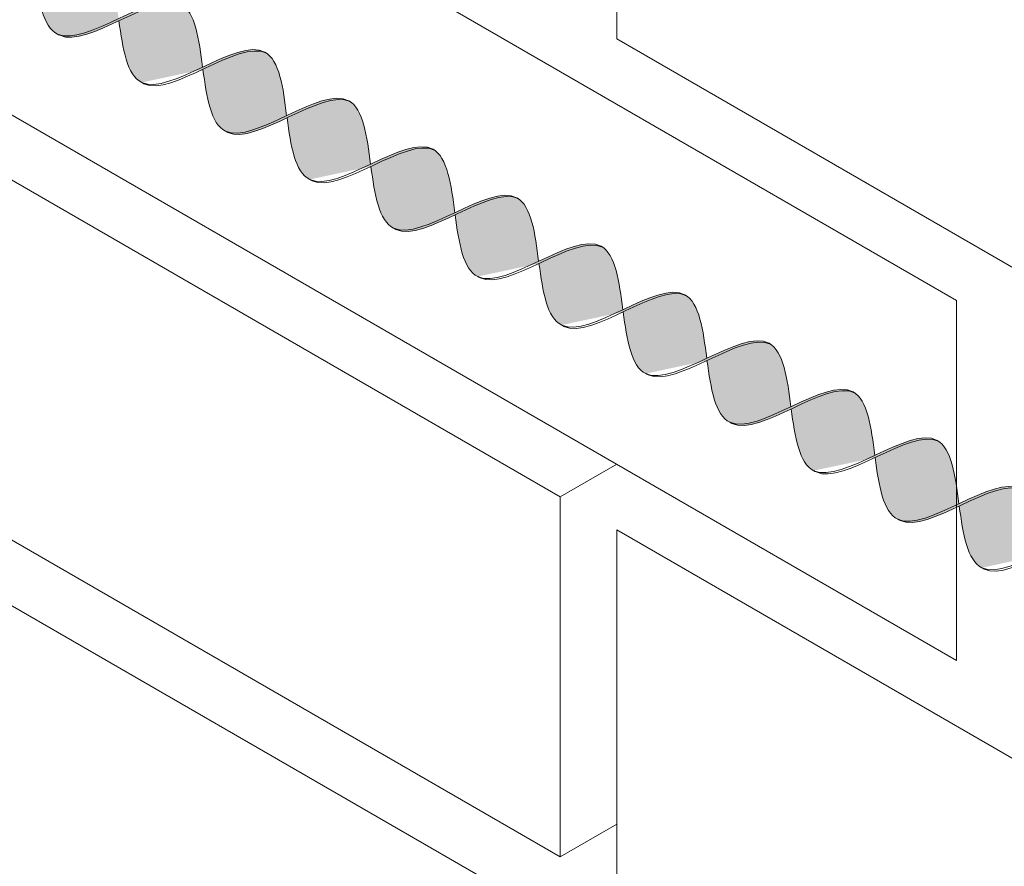
# Model space of a CAD drawing. Units: millimetres. Extents: x 0 to 7771, y 0 to 3188.
# Drawn here: x 4320 to 4325, y 1926 to 1931 of the extents above; entities that cross this region are included whole.
import ezdxf
from ezdxf import colors
from ezdxf.entities.mleader import LeaderData, LeaderLine
from ezdxf.math import Vec2, Vec3

# ---------------------------------------------------------------- set-up
doc = ezdxf.new("R2010")
doc.units = ezdxf.units.MM
for name, color, linetype, lineweight, true_color in [('01 PROIEZIONI', 7, 'Continuous', 5, 0x6e6e6e), ('01 PROIEZIONI SOTTILI', 7, 'Continuous', 0, 0xa1a1a1), ('02 MAPEI STEEL BAR', 150, 'Continuous', 5, 0x007fff), ('14 RETINI', 7, 'Continuous', 0, 0x9c9c9c), ('15', 9, 'Continuous', 5, 0x808080), ('x-rif-muratura-ita$0$04 MAPEWRAP 11 12', 150, 'Continuous', 5, 0x007fff)]:
    doc.layers.add(name, color=color, linetype=linetype, lineweight=lineweight, true_color=true_color)
doc.styles.add('x-rif-muratura-ita$0$Standard', font='arial.ttf')

# ---------------------------------------------------------------- blocks, each defined once
blk = doc.blocks.new('MURO ASSONOMETRIA')
at = {"layer": '01 PROIEZIONI'}
for p, q in [((3817.549, 2849.715), (3818.415, 2850.215)), ((3817.549, 2844.215), (3818.415, 2844.715))]:
    blk.add_line(p, q, dxfattribs=at)
for points in [[(3801.96, 2865.215), (3801.96, 2859.715), (3823.611, 2847.215), (3823.611, 2852.715)], [(3818.415, 2862.215), (3818.415, 2856.715), (3828.807, 2850.715), (3828.807, 2856.215)], [(3807.156, 2855.715), (3807.156, 2850.215), (3817.549, 2844.215), (3817.549, 2849.715)], [(3801.96, 2852.215), (3801.96, 2846.715), (3823.611, 2834.215), (3823.611, 2839.715)], [(3818.415, 2849.215), (3818.415, 2843.715), (3828.807, 2837.715), (3828.807, 2843.215)]]:
    blk.add_lwpolyline(points, close=True, dxfattribs=at)
blk = doc.blocks.new('MAPEI STEEL BAR')
at = {"layer": '14 RETINI', "true_color": 0xf5f5f5}
h = blk.add_hatch(color=7, dxfattribs=at)
h.dxf.hatch_style = 1
edge = h.paths.add_edge_path()
edge.add_spline(control_points=[(4197.975, 1716.339), (4198.171, 1716.088), (4198.552, 1715.612), (4198.902, 1716.116), (4199.073, 1716.361)], knot_values=[5.142569, 5.142569, 5.142569, 5.142569, 5.90579, 6.626223, 6.626223, 6.626223, 6.626223], degree=3, periodic=0)
edge.add_spline(control_points=[(4199.073, 1716.361), (4198.886, 1716.607), (4198.695, 1716.854), (4198.513, 1716.866)], knot_values=[7.387627, 7.387627, 7.387627, 7.387627, 8.117677, 8.117677, 8.117677, 8.117677], degree=3, periodic=0)
edge.add_spline(control_points=[(4198.513, 1716.866), (4198.154, 1716.84), (4197.818, 1715.859), (4197.453, 1715.858), (4197.442, 1715.858)], knot_values=[5.864104, 5.864104, 5.864104, 5.864104, 7.306185, 7.34787, 7.34787, 7.34787, 7.34787], degree=3, periodic=0)
h = blk.add_hatch(color=7, dxfattribs=at)
h.dxf.hatch_style = 1
edge = h.paths.add_edge_path()
edge.add_spline(control_points=[(4199.088, 1716.341), (4199.264, 1716.593), (4199.44, 1716.852), (4199.624, 1716.866)], knot_values=[6.606455, 6.606455, 6.606455, 6.606455, 7.34787, 7.34787, 7.34787, 7.34787], degree=3, periodic=0)
edge.add_spline(control_points=[(4199.624, 1716.866), (4199.618, 1716.866), (4199.427, 1716.871), (4199.247, 1716.612), (4199.073, 1716.361)], knot_values=[6.626223, 6.626223, 6.626223, 6.626223, 6.652421, 7.387627, 7.387627, 7.387627, 7.387627], degree=3, periodic=0)
edge.add_spline(control_points=[(4199.073, 1716.361), (4198.902, 1716.116), (4198.732, 1715.871), (4198.554, 1715.857), (4198.554, 1715.857)], knot_values=[5.904341, 5.904341, 5.904341, 5.904341, 6.624774, 6.626223, 6.626223, 6.626223, 6.626223], degree=3, periodic=0)
edge.add_spline(control_points=[(4198.554, 1715.857), (4198.564, 1715.857), (4198.747, 1715.857), (4198.922, 1716.103), (4199.088, 1716.341)], knot_values=[5.864104, 5.864104, 5.864104, 5.864104, 5.90579, 6.606455, 6.606455, 6.606455, 6.606455], degree=3, periodic=0)
h = blk.add_hatch(color=7, dxfattribs=at)
h.dxf.hatch_style = 1
edge = h.paths.add_edge_path()
edge.add_spline(control_points=[(4199.088, 1716.341), (4199.285, 1716.09), (4199.664, 1715.615), (4200.014, 1716.117), (4200.184, 1716.361)], knot_values=[5.142569, 5.142569, 5.142569, 5.142569, 5.90579, 6.623653, 6.623653, 6.623653, 6.623653], degree=3, periodic=0)
edge.add_spline(control_points=[(4200.184, 1716.361), (4199.997, 1716.606), (4199.807, 1716.853), (4199.624, 1716.866)], knot_values=[7.387627, 7.387627, 7.387627, 7.387627, 8.117534, 8.117534, 8.117534, 8.117534], degree=3, periodic=0)
edge.add_spline(control_points=[(4199.624, 1716.866), (4199.44, 1716.852), (4199.264, 1716.593), (4199.088, 1716.341)], knot_values=[6.606455, 6.606455, 6.606455, 6.606455, 7.34787, 7.34787, 7.34787, 7.34787], degree=3, periodic=0)
h = blk.add_hatch(color=7, dxfattribs=at)
h.dxf.hatch_style = 1
edge = h.paths.add_edge_path()
edge.add_spline(control_points=[(4199.667, 1715.859), (4199.677, 1715.859), (4200.043, 1715.86), (4200.378, 1716.841), (4200.737, 1716.867)], knot_values=[5.864104, 5.864104, 5.864104, 5.864104, 5.90579, 7.34787, 7.34787, 7.34787, 7.34787], degree=3, periodic=0)
edge.add_spline(control_points=[(4200.737, 1716.867), (4200.731, 1716.868), (4200.54, 1716.872), (4200.359, 1716.612), (4200.184, 1716.361)], knot_values=[6.623653, 6.623653, 6.623653, 6.623653, 6.649851, 7.387627, 7.387627, 7.387627, 7.387627], degree=3, periodic=0)
edge.add_spline(control_points=[(4200.184, 1716.361), (4200.014, 1716.117), (4199.844, 1715.873), (4199.667, 1715.859), (4199.667, 1715.859)], knot_values=[5.904341, 5.904341, 5.904341, 5.904341, 6.622204, 6.623653, 6.623653, 6.623653, 6.623653], degree=3, periodic=0)
h = blk.add_hatch(color=7, dxfattribs=at)
h.dxf.hatch_style = 1
edge = h.paths.add_edge_path()
edge.add_spline(control_points=[(4200.737, 1716.867), (4200.378, 1716.841), (4200.043, 1715.86), (4199.677, 1715.859), (4199.667, 1715.859)], knot_values=[5.864104, 5.864104, 5.864104, 5.864104, 7.306185, 7.34787, 7.34787, 7.34787, 7.34787], degree=3, periodic=0)
edge.add_spline(control_points=[(4200.2, 1716.341), (4200.396, 1716.089), (4200.776, 1715.613), (4201.127, 1716.118), (4201.297, 1716.363)], knot_values=[5.142569, 5.142569, 5.142569, 5.142569, 5.90579, 6.626223, 6.626223, 6.626223, 6.626223], degree=3, periodic=0)
edge.add_spline(control_points=[(4201.297, 1716.363), (4201.11, 1716.608), (4200.92, 1716.855), (4200.737, 1716.867)], knot_values=[7.387627, 7.387627, 7.387627, 7.387627, 8.117534, 8.117534, 8.117534, 8.117534], degree=3, periodic=0)
h = blk.add_hatch(color=7, dxfattribs=at)
h.dxf.hatch_style = 1
edge = h.paths.add_edge_path()
edge.add_spline(control_points=[(4201.313, 1716.343), (4201.488, 1716.595), (4201.664, 1716.853), (4201.849, 1716.867)], knot_values=[6.606455, 6.606455, 6.606455, 6.606455, 7.34787, 7.34787, 7.34787, 7.34787], degree=3, periodic=0)
edge.add_spline(control_points=[(4201.849, 1716.867), (4201.842, 1716.867), (4201.652, 1716.872), (4201.471, 1716.613), (4201.297, 1716.363)], knot_values=[6.626223, 6.626223, 6.626223, 6.626223, 6.652421, 7.387627, 7.387627, 7.387627, 7.387627], degree=3, periodic=0)
edge.add_spline(control_points=[(4201.297, 1716.363), (4201.127, 1716.118), (4200.956, 1715.872), (4200.779, 1715.859), (4200.778, 1715.859)], knot_values=[5.904341, 5.904341, 5.904341, 5.904341, 6.624774, 6.626223, 6.626223, 6.626223, 6.626223], degree=3, periodic=0)
edge.add_spline(control_points=[(4200.778, 1715.859), (4200.789, 1715.858), (4200.972, 1715.858), (4201.147, 1716.104), (4201.313, 1716.343)], knot_values=[5.864104, 5.864104, 5.864104, 5.864104, 5.90579, 6.606455, 6.606455, 6.606455, 6.606455], degree=3, periodic=0)
h = blk.add_hatch(color=7, dxfattribs=at)
h.dxf.hatch_style = 1
edge = h.paths.add_edge_path()
edge.add_spline(control_points=[(4202.408, 1716.362), (4202.222, 1716.608), (4202.031, 1716.854), (4201.849, 1716.867)], knot_values=[7.387627, 7.387627, 7.387627, 7.387627, 8.117534, 8.117534, 8.117534, 8.117534], degree=3, periodic=0)
edge.add_spline(control_points=[(4201.849, 1716.867), (4201.664, 1716.853), (4201.488, 1716.595), (4201.313, 1716.343)], knot_values=[6.606455, 6.606455, 6.606455, 6.606455, 7.34787, 7.34787, 7.34787, 7.34787], degree=3, periodic=0)
edge.add_spline(control_points=[(4201.313, 1716.343), (4201.509, 1716.091), (4201.889, 1715.616), (4202.238, 1716.118), (4202.408, 1716.362)], knot_values=[5.142569, 5.142569, 5.142569, 5.142569, 5.90579, 6.623653, 6.623653, 6.623653, 6.623653], degree=3, periodic=0)
h = blk.add_hatch(color=7, dxfattribs=at)
h.dxf.hatch_style = 1
edge = h.paths.add_edge_path()
edge.add_spline(control_points=[(4201.891, 1715.861), (4201.902, 1715.86), (4202.267, 1715.861), (4202.603, 1716.842), (4202.962, 1716.869)], knot_values=[5.864104, 5.864104, 5.864104, 5.864104, 5.90579, 7.34787, 7.34787, 7.34787, 7.34787], degree=3, periodic=0)
edge.add_spline(control_points=[(4202.962, 1716.869), (4202.955, 1716.869), (4202.764, 1716.874), (4202.583, 1716.613), (4202.408, 1716.362)], knot_values=[6.623653, 6.623653, 6.623653, 6.623653, 6.649851, 7.387627, 7.387627, 7.387627, 7.387627], degree=3, periodic=0)
edge.add_spline(control_points=[(4202.408, 1716.362), (4202.238, 1716.118), (4202.069, 1715.874), (4201.892, 1715.861), (4201.891, 1715.861)], knot_values=[5.904341, 5.904341, 5.904341, 5.904341, 6.622204, 6.623653, 6.623653, 6.623653, 6.623653], degree=3, periodic=0)
h = blk.add_hatch(color=7, dxfattribs=at)
h.dxf.hatch_style = 1
edge = h.paths.add_edge_path()
edge.add_spline(control_points=[(4202.962, 1716.869), (4202.603, 1716.842), (4202.267, 1715.861), (4201.902, 1715.86), (4201.891, 1715.861)], knot_values=[5.864104, 5.864104, 5.864104, 5.864104, 7.306185, 7.34787, 7.34787, 7.34787, 7.34787], degree=3, periodic=0)
edge.add_spline(control_points=[(4202.424, 1716.342), (4202.621, 1716.09), (4203.001, 1715.614), (4203.351, 1716.119), (4203.522, 1716.364)], knot_values=[5.142569, 5.142569, 5.142569, 5.142569, 5.90579, 6.626223, 6.626223, 6.626223, 6.626223], degree=3, periodic=0)
edge.add_spline(control_points=[(4203.522, 1716.364), (4203.335, 1716.609), (4203.144, 1716.856), (4202.962, 1716.869)], knot_values=[7.387627, 7.387627, 7.387627, 7.387627, 8.117677, 8.117677, 8.117677, 8.117677], degree=3, periodic=0)
h = blk.add_hatch(color=7, dxfattribs=at)
h.dxf.hatch_style = 1
edge = h.paths.add_edge_path()
edge.add_spline(control_points=[(4203.537, 1716.344), (4203.713, 1716.596), (4203.889, 1716.854), (4204.073, 1716.868)], knot_values=[6.606455, 6.606455, 6.606455, 6.606455, 7.34787, 7.34787, 7.34787, 7.34787], degree=3, periodic=0)
edge.add_spline(control_points=[(4204.073, 1716.868), (4204.067, 1716.868), (4203.877, 1716.873), (4203.696, 1716.614), (4203.522, 1716.364)], knot_values=[6.626223, 6.626223, 6.626223, 6.626223, 6.652421, 7.387627, 7.387627, 7.387627, 7.387627], degree=3, periodic=0)
edge.add_spline(control_points=[(4203.522, 1716.364), (4203.351, 1716.119), (4203.181, 1715.873), (4203.003, 1715.86), (4203.003, 1715.86)], knot_values=[5.904341, 5.904341, 5.904341, 5.904341, 6.624774, 6.626223, 6.626223, 6.626223, 6.626223], degree=3, periodic=0)
edge.add_spline(control_points=[(4203.003, 1715.86), (4203.013, 1715.859), (4203.196, 1715.859), (4203.372, 1716.105), (4203.537, 1716.344)], knot_values=[5.864104, 5.864104, 5.864104, 5.864104, 5.90579, 6.606455, 6.606455, 6.606455, 6.606455], degree=3, periodic=0)
h = blk.add_hatch(color=7, dxfattribs=at)
h.dxf.hatch_style = 1
edge = h.paths.add_edge_path()
edge.add_spline(control_points=[(4203.537, 1716.344), (4203.734, 1716.092), (4204.113, 1715.617), (4204.463, 1716.119), (4204.633, 1716.363)], knot_values=[5.142569, 5.142569, 5.142569, 5.142569, 5.90579, 6.623653, 6.623653, 6.623653, 6.623653], degree=3, periodic=0)
edge.add_spline(control_points=[(4204.633, 1716.363), (4204.446, 1716.609), (4204.256, 1716.855), (4204.073, 1716.868)], knot_values=[7.387627, 7.387627, 7.387627, 7.387627, 8.117534, 8.117534, 8.117534, 8.117534], degree=3, periodic=0)
edge.add_spline(control_points=[(4204.073, 1716.868), (4203.889, 1716.854), (4203.713, 1716.596), (4203.537, 1716.344)], knot_values=[6.606455, 6.606455, 6.606455, 6.606455, 7.34787, 7.34787, 7.34787, 7.34787], degree=3, periodic=0)
h = blk.add_hatch(color=7, dxfattribs=at)
h.dxf.hatch_style = 1
edge = h.paths.add_edge_path()
edge.add_spline(control_points=[(4204.116, 1715.862), (4204.126, 1715.861), (4204.492, 1715.862), (4204.828, 1716.843), (4205.186, 1716.87)], knot_values=[5.864104, 5.864104, 5.864104, 5.864104, 5.90579, 7.34787, 7.34787, 7.34787, 7.34787], degree=3, periodic=0)
edge.add_spline(control_points=[(4205.186, 1716.87), (4205.18, 1716.87), (4204.989, 1716.875), (4204.808, 1716.614), (4204.633, 1716.363)], knot_values=[6.623653, 6.623653, 6.623653, 6.623653, 6.649851, 7.387627, 7.387627, 7.387627, 7.387627], degree=3, periodic=0)
edge.add_spline(control_points=[(4204.633, 1716.363), (4204.463, 1716.119), (4204.293, 1715.875), (4204.116, 1715.862), (4204.116, 1715.862)], knot_values=[5.904341, 5.904341, 5.904341, 5.904341, 6.622204, 6.623653, 6.623653, 6.623653, 6.623653], degree=3, periodic=0)
h = blk.add_hatch(color=7, dxfattribs=at)
h.dxf.hatch_style = 1
edge = h.paths.add_edge_path()
edge.add_spline(control_points=[(4204.649, 1716.343), (4204.845, 1716.091), (4205.225, 1715.615), (4205.576, 1716.12), (4205.746, 1716.365)], knot_values=[5.142569, 5.142569, 5.142569, 5.142569, 5.90579, 6.626223, 6.626223, 6.626223, 6.626223], degree=3, periodic=0)
edge.add_spline(control_points=[(4205.746, 1716.365), (4205.56, 1716.611), (4205.369, 1716.857), (4205.186, 1716.87)], knot_values=[7.387627, 7.387627, 7.387627, 7.387627, 8.117534, 8.117534, 8.117534, 8.117534], degree=3, periodic=0)
edge.add_spline(control_points=[(4205.186, 1716.87), (4204.828, 1716.843), (4204.492, 1715.862), (4204.126, 1715.861), (4204.116, 1715.862)], knot_values=[5.864104, 5.864104, 5.864104, 5.864104, 7.306185, 7.34787, 7.34787, 7.34787, 7.34787], degree=3, periodic=0)
h = blk.add_hatch(color=7, dxfattribs=at)
h.dxf.hatch_style = 1
edge = h.paths.add_edge_path()
edge.add_spline(control_points=[(4205.227, 1715.861), (4205.238, 1715.86), (4205.603, 1715.861), (4205.939, 1716.843), (4206.298, 1716.869)], knot_values=[5.864104, 5.864104, 5.864104, 5.864104, 5.90579, 7.34787, 7.34787, 7.34787, 7.34787], degree=3, periodic=0)
edge.add_spline(control_points=[(4206.298, 1716.869), (4206.291, 1716.869), (4206.101, 1716.874), (4205.92, 1716.615), (4205.746, 1716.365)], knot_values=[6.626223, 6.626223, 6.626223, 6.626223, 6.652421, 7.387627, 7.387627, 7.387627, 7.387627], degree=3, periodic=0)
edge.add_spline(control_points=[(4205.746, 1716.365), (4205.576, 1716.12), (4205.405, 1715.874), (4205.228, 1715.861), (4205.227, 1715.861)], knot_values=[5.904341, 5.904341, 5.904341, 5.904341, 6.624774, 6.626223, 6.626223, 6.626223, 6.626223], degree=3, periodic=0)
h = blk.add_hatch(color=7, dxfattribs=at)
h.dxf.hatch_style = 1
edge = h.paths.add_edge_path()
edge.add_spline(control_points=[(4205.762, 1716.345), (4205.958, 1716.093), (4206.338, 1715.618), (4206.688, 1716.12), (4206.858, 1716.364)], knot_values=[5.142569, 5.142569, 5.142569, 5.142569, 5.90579, 6.623653, 6.623653, 6.623653, 6.623653], degree=3, periodic=0)
edge.add_spline(control_points=[(4206.858, 1716.364), (4206.671, 1716.61), (4206.48, 1716.856), (4206.298, 1716.869)], knot_values=[7.387627, 7.387627, 7.387627, 7.387627, 8.117677, 8.117677, 8.117677, 8.117677], degree=3, periodic=0)
edge.add_spline(control_points=[(4206.298, 1716.869), (4205.939, 1716.843), (4205.603, 1715.861), (4205.238, 1715.86), (4205.227, 1715.861)], knot_values=[5.864104, 5.864104, 5.864104, 5.864104, 7.306185, 7.34787, 7.34787, 7.34787, 7.34787], degree=3, periodic=0)
h = blk.add_hatch(color=7, dxfattribs=at)
h.dxf.hatch_style = 1
edge = h.paths.add_edge_path()
edge.add_spline(control_points=[(4206.341, 1715.863), (4206.351, 1715.862), (4206.717, 1715.863), (4207.052, 1716.844), (4207.411, 1716.871)], knot_values=[5.864104, 5.864104, 5.864104, 5.864104, 5.90579, 7.34787, 7.34787, 7.34787, 7.34787], degree=3, periodic=0)
edge.add_spline(control_points=[(4207.411, 1716.871), (4207.404, 1716.871), (4207.214, 1716.876), (4207.032, 1716.615), (4206.858, 1716.364)], knot_values=[6.623653, 6.623653, 6.623653, 6.623653, 6.649851, 7.387627, 7.387627, 7.387627, 7.387627], degree=3, periodic=0)
edge.add_spline(control_points=[(4206.858, 1716.364), (4206.688, 1716.12), (4206.518, 1715.876), (4206.341, 1715.863), (4206.341, 1715.863)], knot_values=[5.904341, 5.904341, 5.904341, 5.904341, 6.622204, 6.623653, 6.623653, 6.623653, 6.623653], degree=3, periodic=0)
h = blk.add_hatch(color=7, dxfattribs=at)
h.dxf.hatch_style = 1
edge = h.paths.add_edge_path()
edge.add_spline(control_points=[(4206.873, 1716.344), (4207.07, 1716.092), (4207.45, 1715.616), (4207.8, 1716.121), (4207.971, 1716.366)], knot_values=[5.142569, 5.142569, 5.142569, 5.142569, 5.90579, 6.626223, 6.626223, 6.626223, 6.626223], degree=3, periodic=0)
edge.add_spline(control_points=[(4207.971, 1716.366), (4207.784, 1716.612), (4207.594, 1716.858), (4207.411, 1716.871)], knot_values=[7.387627, 7.387627, 7.387627, 7.387627, 8.117534, 8.117534, 8.117534, 8.117534], degree=3, periodic=0)
edge.add_spline(control_points=[(4207.411, 1716.871), (4207.052, 1716.844), (4206.717, 1715.863), (4206.351, 1715.862), (4206.341, 1715.863)], knot_values=[5.864104, 5.864104, 5.864104, 5.864104, 7.306185, 7.34787, 7.34787, 7.34787, 7.34787], degree=3, periodic=0)
h = blk.add_hatch(color=7, dxfattribs=at)
h.dxf.hatch_style = 1
edge = h.paths.add_edge_path()
edge.add_spline(control_points=[(4207.986, 1716.346), (4208.162, 1716.598), (4208.338, 1716.857), (4208.522, 1716.87)], knot_values=[6.606455, 6.606455, 6.606455, 6.606455, 7.34787, 7.34787, 7.34787, 7.34787], degree=3, periodic=0)
edge.add_spline(control_points=[(4208.522, 1716.87), (4208.516, 1716.87), (4208.326, 1716.875), (4208.145, 1716.616), (4207.971, 1716.366)], knot_values=[6.626223, 6.626223, 6.626223, 6.626223, 6.652421, 7.387627, 7.387627, 7.387627, 7.387627], degree=3, periodic=0)
edge.add_spline(control_points=[(4207.971, 1716.366), (4207.8, 1716.121), (4207.63, 1715.875), (4207.452, 1715.862), (4207.452, 1715.862)], knot_values=[5.904341, 5.904341, 5.904341, 5.904341, 6.624774, 6.626223, 6.626223, 6.626223, 6.626223], degree=3, periodic=0)
edge.add_spline(control_points=[(4207.452, 1715.862), (4207.462, 1715.861), (4207.645, 1715.862), (4207.821, 1716.108), (4207.986, 1716.346)], knot_values=[5.864104, 5.864104, 5.864104, 5.864104, 5.90579, 6.606455, 6.606455, 6.606455, 6.606455], degree=3, periodic=0)
h = blk.add_hatch(color=7, dxfattribs=at)
h.dxf.hatch_style = 1
edge = h.paths.add_edge_path()
edge.add_spline(control_points=[(4207.986, 1716.346), (4208.183, 1716.094), (4208.563, 1715.619), (4208.912, 1716.121), (4209.082, 1716.365)], knot_values=[5.142569, 5.142569, 5.142569, 5.142569, 5.90579, 6.623653, 6.623653, 6.623653, 6.623653], degree=3, periodic=0)
edge.add_spline(control_points=[(4209.082, 1716.365), (4208.895, 1716.611), (4208.705, 1716.857), (4208.522, 1716.87)], knot_values=[7.387627, 7.387627, 7.387627, 7.387627, 8.117534, 8.117534, 8.117534, 8.117534], degree=3, periodic=0)
edge.add_spline(control_points=[(4208.522, 1716.87), (4208.338, 1716.857), (4208.162, 1716.598), (4207.986, 1716.346)], knot_values=[6.606455, 6.606455, 6.606455, 6.606455, 7.34787, 7.34787, 7.34787, 7.34787], degree=3, periodic=0)
h = blk.add_hatch(color=7, dxfattribs=at)
h.dxf.hatch_style = 1
edge = h.paths.add_edge_path()
edge.add_spline(control_points=[(4208.565, 1715.864), (4208.575, 1715.863), (4208.941, 1715.864), (4209.277, 1716.846), (4209.635, 1716.872)], knot_values=[5.864104, 5.864104, 5.864104, 5.864104, 5.90579, 7.34787, 7.34787, 7.34787, 7.34787], degree=3, periodic=0)
edge.add_spline(control_points=[(4209.635, 1716.872), (4209.629, 1716.872), (4209.259, 1716.881), (4208.924, 1715.891), (4208.565, 1715.864), (4208.565, 1715.864)], knot_values=[5.904341, 5.904341, 5.904341, 5.904341, 5.930539, 7.386178, 7.387627, 7.387627, 7.387627, 7.387627], degree=3, periodic=0)
h = blk.add_hatch(color=7, dxfattribs=at)
h.dxf.hatch_style = 1
edge = h.paths.add_edge_path()
edge.add_spline(control_points=[(4209.098, 1716.345), (4209.294, 1716.093), (4209.675, 1715.617), (4210.025, 1716.122), (4210.195, 1716.367)], knot_values=[5.142569, 5.142569, 5.142569, 5.142569, 5.90579, 6.626223, 6.626223, 6.626223, 6.626223], degree=3, periodic=0)
edge.add_spline(control_points=[(4210.195, 1716.367), (4210.009, 1716.613), (4209.818, 1716.859), (4209.635, 1716.872)], knot_values=[7.387627, 7.387627, 7.387627, 7.387627, 8.117677, 8.117677, 8.117677, 8.117677], degree=3, periodic=0)
edge.add_spline(control_points=[(4209.635, 1716.872), (4209.277, 1716.846), (4208.941, 1715.864), (4208.575, 1715.863), (4208.565, 1715.864)], knot_values=[5.864104, 5.864104, 5.864104, 5.864104, 7.306185, 7.34787, 7.34787, 7.34787, 7.34787], degree=3, periodic=0)
h = blk.add_hatch(color=7, dxfattribs=at)
h.dxf.hatch_style = 1
edge = h.paths.add_edge_path()
edge.add_spline(control_points=[(4210.211, 1716.347), (4210.387, 1716.599), (4210.562, 1716.858), (4210.747, 1716.871)], knot_values=[6.606455, 6.606455, 6.606455, 6.606455, 7.34787, 7.34787, 7.34787, 7.34787], degree=3, periodic=0)
edge.add_spline(control_points=[(4210.747, 1716.871), (4210.74, 1716.872), (4210.55, 1716.876), (4210.369, 1716.617), (4210.195, 1716.367)], knot_values=[6.626223, 6.626223, 6.626223, 6.626223, 6.652421, 7.387627, 7.387627, 7.387627, 7.387627], degree=3, periodic=0)
edge.add_spline(control_points=[(4210.195, 1716.367), (4210.025, 1716.122), (4209.854, 1715.876), (4209.677, 1715.863), (4209.677, 1715.863)], knot_values=[5.904341, 5.904341, 5.904341, 5.904341, 6.624774, 6.626223, 6.626223, 6.626223, 6.626223], degree=3, periodic=0)
edge.add_spline(control_points=[(4209.677, 1715.863), (4209.687, 1715.862), (4209.87, 1715.863), (4210.045, 1716.109), (4210.211, 1716.347)], knot_values=[5.864104, 5.864104, 5.864104, 5.864104, 5.90579, 6.606455, 6.606455, 6.606455, 6.606455], degree=3, periodic=0)
h = blk.add_hatch(color=7, dxfattribs=at)
h.dxf.hatch_style = 1
edge = h.paths.add_edge_path()
edge.add_spline(control_points=[(4210.211, 1716.347), (4210.407, 1716.095), (4210.787, 1715.62), (4211.137, 1716.122), (4211.307, 1716.366)], knot_values=[5.142569, 5.142569, 5.142569, 5.142569, 5.90579, 6.623653, 6.623653, 6.623653, 6.623653], degree=3, periodic=0)
edge.add_spline(control_points=[(4211.307, 1716.366), (4211.12, 1716.612), (4210.929, 1716.858), (4210.747, 1716.871)], knot_values=[7.387627, 7.387627, 7.387627, 7.387627, 8.117534, 8.117534, 8.117534, 8.117534], degree=3, periodic=0)
edge.add_spline(control_points=[(4210.747, 1716.871), (4210.562, 1716.858), (4210.387, 1716.599), (4210.211, 1716.347)], knot_values=[6.606455, 6.606455, 6.606455, 6.606455, 7.34787, 7.34787, 7.34787, 7.34787], degree=3, periodic=0)
h = blk.add_hatch(color=7, dxfattribs=at)
h.dxf.hatch_style = 1
edge = h.paths.add_edge_path()
edge.add_spline(control_points=[(4211.322, 1716.346), (4211.519, 1716.094), (4211.899, 1715.618), (4212.249, 1716.123), (4212.42, 1716.368)], knot_values=[5.142569, 5.142569, 5.142569, 5.142569, 5.90579, 6.626223, 6.626223, 6.626223, 6.626223], degree=3, periodic=0)
edge.add_spline(control_points=[(4212.42, 1716.368), (4212.233, 1716.614), (4212.043, 1716.86), (4211.86, 1716.873)], knot_values=[7.387627, 7.387627, 7.387627, 7.387627, 8.117534, 8.117534, 8.117534, 8.117534], degree=3, periodic=0)
edge.add_spline(control_points=[(4211.86, 1716.873), (4211.501, 1716.847), (4211.166, 1715.865), (4210.8, 1715.864), (4210.79, 1715.865)], knot_values=[5.864104, 5.864104, 5.864104, 5.864104, 7.306185, 7.34787, 7.34787, 7.34787, 7.34787], degree=3, periodic=0)
h = blk.add_hatch(color=7, dxfattribs=at)
h.dxf.hatch_style = 1
edge = h.paths.add_edge_path()
edge.add_spline(control_points=[(4210.79, 1715.865), (4210.8, 1715.864), (4211.166, 1715.865), (4211.501, 1716.847), (4211.86, 1716.873)], knot_values=[5.864104, 5.864104, 5.864104, 5.864104, 5.90579, 7.34787, 7.34787, 7.34787, 7.34787], degree=3, periodic=0)
edge.add_spline(control_points=[(4211.86, 1716.873), (4211.856, 1716.873), (4211.852, 1716.873), (4211.849, 1716.873)], knot_values=[7.372188, 7.372188, 7.372188, 7.372188, 7.387627, 7.387627, 7.387627, 7.387627], degree=3, periodic=0)
edge.add_spline(control_points=[(4211.849, 1716.873), (4211.846, 1716.873), (4211.84, 1716.873), (4211.834, 1716.873), (4211.831, 1716.873)], knot_values=[7.34899, 7.34899, 7.34899, 7.34899, 7.35975, 7.372188, 7.372188, 7.372188, 7.372188], degree=3, periodic=0)
edge.add_spline(control_points=[(4211.831, 1716.873), (4211.825, 1716.873), (4211.82, 1716.872), (4211.814, 1716.871)], knot_values=[7.325968, 7.325968, 7.325968, 7.325968, 7.34899, 7.34899, 7.34899, 7.34899], degree=3, periodic=0)
edge.add_spline(control_points=[(4211.814, 1716.871), (4211.808, 1716.87), (4211.802, 1716.869), (4211.796, 1716.868)], knot_values=[7.302403, 7.302403, 7.302403, 7.302403, 7.325968, 7.325968, 7.325968, 7.325968], degree=3, periodic=0)
edge.add_spline(control_points=[(4211.796, 1716.868), (4211.791, 1716.866), (4211.785, 1716.865), (4211.779, 1716.863)], knot_values=[7.279394, 7.279394, 7.279394, 7.279394, 7.302403, 7.302403, 7.302403, 7.302403], degree=3, periodic=0)
edge.add_spline(control_points=[(4211.779, 1716.863), (4211.774, 1716.861), (4211.768, 1716.859), (4211.762, 1716.857)], knot_values=[7.255816, 7.255816, 7.255816, 7.255816, 7.279394, 7.279394, 7.279394, 7.279394], degree=3, periodic=0)
edge.add_spline(control_points=[(4211.762, 1716.857), (4211.756, 1716.855), (4211.751, 1716.852), (4211.745, 1716.85)], knot_values=[7.232823, 7.232823, 7.232823, 7.232823, 7.255816, 7.255816, 7.255816, 7.255816], degree=3, periodic=0)
edge.add_spline(control_points=[(4211.745, 1716.85), (4211.739, 1716.847), (4211.733, 1716.844), (4211.728, 1716.841)], knot_values=[7.20923, 7.20923, 7.20923, 7.20923, 7.232823, 7.232823, 7.232823, 7.232823], degree=3, periodic=0)
edge.add_spline(control_points=[(4211.728, 1716.841), (4211.721, 1716.838), (4211.715, 1716.834), (4211.709, 1716.831)], knot_values=[7.183913, 7.183913, 7.183913, 7.183913, 7.20923, 7.20923, 7.20923, 7.20923], degree=3, periodic=0)
edge.add_spline(control_points=[(4211.709, 1716.831), (4211.698, 1716.824), (4211.687, 1716.817), (4211.677, 1716.809)], knot_values=[7.13935, 7.13935, 7.13935, 7.13935, 7.183913, 7.183913, 7.183913, 7.183913], degree=3, periodic=0)
edge.add_spline(control_points=[(4211.677, 1716.809), (4211.666, 1716.801), (4211.655, 1716.792), (4211.644, 1716.783)], knot_values=[7.094262, 7.094262, 7.094262, 7.094262, 7.13935, 7.13935, 7.13935, 7.13935], degree=3, periodic=0)
edge.add_spline(control_points=[(4211.644, 1716.783), (4211.633, 1716.774), (4211.622, 1716.764), (4211.611, 1716.754)], knot_values=[7.049107, 7.049107, 7.049107, 7.049107, 7.094262, 7.094262, 7.094262, 7.094262], degree=3, periodic=0)
edge.add_spline(control_points=[(4211.611, 1716.754), (4211.598, 1716.742), (4211.586, 1716.729), (4211.573, 1716.716)], knot_values=[6.997159, 6.997159, 6.997159, 6.997159, 7.049107, 7.049107, 7.049107, 7.049107], degree=3, periodic=0)
edge.add_spline(control_points=[(4211.573, 1716.716), (4211.541, 1716.682), (4211.509, 1716.643), (4211.477, 1716.602)], knot_values=[6.863166, 6.863166, 6.863166, 6.863166, 6.997159, 6.997159, 6.997159, 6.997159], degree=3, periodic=0)
edge.add_spline(control_points=[(4211.477, 1716.602), (4211.455, 1716.574), (4211.433, 1716.545), (4211.412, 1716.515)], knot_values=[6.771205, 6.771205, 6.771205, 6.771205, 6.863166, 6.863166, 6.863166, 6.863166], degree=3, periodic=0)
edge.add_spline(control_points=[(4211.412, 1716.515), (4211.377, 1716.467), (4211.342, 1716.416), (4211.307, 1716.366)], knot_values=[6.623653, 6.623653, 6.623653, 6.623653, 6.771205, 6.771205, 6.771205, 6.771205], degree=3, periodic=0)
edge.add_spline(control_points=[(4211.307, 1716.366), (4211.265, 1716.307), (4211.224, 1716.247), (4211.182, 1716.191)], knot_values=[6.44833, 6.44833, 6.44833, 6.44833, 6.623653, 6.623653, 6.623653, 6.623653], degree=3, periodic=0)
edge.add_spline(control_points=[(4211.182, 1716.191), (4211.137, 1716.13), (4211.092, 1716.073), (4211.047, 1716.024)], knot_values=[6.258233, 6.258233, 6.258233, 6.258233, 6.44833, 6.44833, 6.44833, 6.44833], degree=3, periodic=0)
edge.add_spline(control_points=[(4211.047, 1716.024), (4211.036, 1716.013), (4211.026, 1716.002), (4211.016, 1715.992)], knot_values=[6.215129, 6.215129, 6.215129, 6.215129, 6.258233, 6.258233, 6.258233, 6.258233], degree=3, periodic=0)
edge.add_spline(control_points=[(4211.016, 1715.992), (4211.003, 1715.98), (4210.99, 1715.968), (4210.977, 1715.957)], knot_values=[6.161529, 6.161529, 6.161529, 6.161529, 6.215129, 6.215129, 6.215129, 6.215129], degree=3, periodic=0)
edge.add_spline(control_points=[(4210.977, 1715.957), (4210.966, 1715.947), (4210.955, 1715.939), (4210.945, 1715.931)], knot_values=[6.11665, 6.11665, 6.11665, 6.11665, 6.161529, 6.161529, 6.161529, 6.161529], degree=3, periodic=0)
edge.add_spline(control_points=[(4210.945, 1715.931), (4210.934, 1715.923), (4210.923, 1715.915), (4210.913, 1715.909)], knot_values=[6.072289, 6.072289, 6.072289, 6.072289, 6.11665, 6.11665, 6.11665, 6.11665], degree=3, periodic=0)
edge.add_spline(control_points=[(4210.913, 1715.909), (4210.906, 1715.905), (4210.9, 1715.901), (4210.894, 1715.898)], knot_values=[6.047073, 6.047073, 6.047073, 6.047073, 6.072289, 6.072289, 6.072289, 6.072289], degree=3, periodic=0)
edge.add_spline(control_points=[(4210.894, 1715.898), (4210.889, 1715.895), (4210.883, 1715.892), (4210.877, 1715.889)], knot_values=[6.023577, 6.023577, 6.023577, 6.023577, 6.047073, 6.047073, 6.047073, 6.047073], degree=3, periodic=0)
edge.add_spline(control_points=[(4210.877, 1715.889), (4210.872, 1715.887), (4210.866, 1715.884), (4210.86, 1715.882)], knot_values=[6.000689, 6.000689, 6.000689, 6.000689, 6.023577, 6.023577, 6.023577, 6.023577], degree=3, periodic=0)
edge.add_spline(control_points=[(4210.86, 1715.882), (4210.855, 1715.88), (4210.849, 1715.878), (4210.843, 1715.876)], knot_values=[5.977208, 5.977208, 5.977208, 5.977208, 6.000689, 6.000689, 6.000689, 6.000689], degree=3, periodic=0)
edge.add_spline(control_points=[(4210.843, 1715.876), (4210.838, 1715.874), (4210.832, 1715.872), (4210.826, 1715.871)], knot_values=[5.954304, 5.954304, 5.954304, 5.954304, 5.977208, 5.977208, 5.977208, 5.977208], degree=3, periodic=0)
edge.add_spline(control_points=[(4210.826, 1715.871), (4210.821, 1715.869), (4210.815, 1715.868), (4210.809, 1715.867)], knot_values=[5.930839, 5.930839, 5.930839, 5.930839, 5.954304, 5.954304, 5.954304, 5.954304], degree=3, periodic=0)
edge.add_spline(control_points=[(4210.809, 1715.867), (4210.804, 1715.866), (4210.798, 1715.866), (4210.792, 1715.865)], knot_values=[5.907919, 5.907919, 5.907919, 5.907919, 5.930839, 5.930839, 5.930839, 5.930839], degree=3, periodic=0)
at = {"layer": '02 MAPEI STEEL BAR'}
for points, knots in [([(4197.975, 1716.339), (4198.171, 1716.088), (4198.74, 1715.376), (4199.413, 1717.362), (4199.991, 1716.615), (4200.184, 1716.361)], [5.142569, 5.142569, 5.142569, 5.142569, 5.90579, 7.361429, 8.117677, 8.117677, 8.117677, 8.117677]), ([(4198.554, 1715.857), (4198.564, 1715.857), (4198.93, 1715.858), (4199.265, 1716.839), (4199.624, 1716.866)], [5.864104, 5.864104, 5.864104, 5.864104, 5.90579, 7.34787, 7.34787, 7.34787, 7.34787]), ([(4199.088, 1716.341), (4199.285, 1716.09), (4199.853, 1715.378), (4200.526, 1717.364), (4201.104, 1716.617), (4201.297, 1716.362)], [5.142569, 5.142569, 5.142569, 5.142569, 5.90579, 7.361429, 8.117677, 8.117677, 8.117677, 8.117677]), ([(4199.667, 1715.859), (4199.677, 1715.859), (4200.043, 1715.86), (4200.378, 1716.841), (4200.737, 1716.867)], [5.864104, 5.864104, 5.864104, 5.864104, 5.90579, 7.34787, 7.34787, 7.34787, 7.34787]), ([(4200.2, 1716.341), (4200.396, 1716.089), (4200.965, 1715.377), (4201.637, 1717.363), (4202.215, 1716.616), (4202.409, 1716.362)], [5.142569, 5.142569, 5.142569, 5.142569, 5.90579, 7.361429, 8.117677, 8.117677, 8.117677, 8.117677]), ([(4200.778, 1715.859), (4200.789, 1715.858), (4201.154, 1715.859), (4201.49, 1716.84), (4201.849, 1716.867)], [5.864104, 5.864104, 5.864104, 5.864104, 5.90579, 7.34787, 7.34787, 7.34787, 7.34787]), ([(4201.313, 1716.343), (4201.509, 1716.091), (4202.078, 1715.379), (4202.75, 1717.365), (4203.328, 1716.618), (4203.522, 1716.364)], [5.142569, 5.142569, 5.142569, 5.142569, 5.90579, 7.361429, 8.117677, 8.117677, 8.117677, 8.117677]), ([(4201.891, 1715.861), (4201.902, 1715.86), (4202.267, 1715.861), (4202.603, 1716.842), (4202.962, 1716.869)], [5.864104, 5.864104, 5.864104, 5.864104, 5.90579, 7.34787, 7.34787, 7.34787, 7.34787]), ([(4202.424, 1716.342), (4202.621, 1716.09), (4203.189, 1715.378), (4203.862, 1717.364), (4204.44, 1716.617), (4204.633, 1716.363)], [5.142569, 5.142569, 5.142569, 5.142569, 5.90579, 7.361429, 8.117677, 8.117677, 8.117677, 8.117677]), ([(4203.003, 1715.86), (4203.013, 1715.859), (4203.379, 1715.86), (4203.714, 1716.842), (4204.073, 1716.868)], [5.864104, 5.864104, 5.864104, 5.864104, 5.90579, 7.34787, 7.34787, 7.34787, 7.34787]), ([(4203.537, 1716.344), (4203.734, 1716.092), (4204.303, 1715.38), (4204.975, 1717.366), (4205.553, 1716.619), (4205.746, 1716.365)], [5.142569, 5.142569, 5.142569, 5.142569, 5.90579, 7.361429, 8.117677, 8.117677, 8.117677, 8.117677]), ([(4204.116, 1715.862), (4204.126, 1715.861), (4204.492, 1715.862), (4204.828, 1716.843), (4205.186, 1716.87)], [5.864104, 5.864104, 5.864104, 5.864104, 5.90579, 7.34787, 7.34787, 7.34787, 7.34787]), ([(4204.649, 1716.343), (4204.845, 1716.091), (4205.414, 1715.379), (4206.086, 1717.366), (4206.664, 1716.619), (4206.858, 1716.364)], [5.142569, 5.142569, 5.142569, 5.142569, 5.90579, 7.361429, 8.117677, 8.117677, 8.117677, 8.117677]), ([(4205.227, 1715.861), (4205.238, 1715.86), (4205.603, 1715.861), (4205.939, 1716.843), (4206.298, 1716.869)], [5.864104, 5.864104, 5.864104, 5.864104, 5.90579, 7.34787, 7.34787, 7.34787, 7.34787]), ([(4205.762, 1716.345), (4205.958, 1716.093), (4206.527, 1715.381), (4207.199, 1717.367), (4207.778, 1716.62), (4207.971, 1716.366)], [5.142569, 5.142569, 5.142569, 5.142569, 5.90579, 7.361429, 8.117677, 8.117677, 8.117677, 8.117677]), ([(4206.341, 1715.863), (4206.351, 1715.862), (4206.717, 1715.863), (4207.052, 1716.844), (4207.411, 1716.871)], [5.864104, 5.864104, 5.864104, 5.864104, 5.90579, 7.34787, 7.34787, 7.34787, 7.34787]), ([(4206.873, 1716.344), (4207.07, 1716.092), (4207.638, 1715.38), (4208.311, 1717.367), (4208.889, 1716.62), (4209.082, 1716.365)], [5.142569, 5.142569, 5.142569, 5.142569, 5.90579, 7.361429, 8.117677, 8.117677, 8.117677, 8.117677]), ([(4207.452, 1715.862), (4207.462, 1715.861), (4207.828, 1715.862), (4208.163, 1716.844), (4208.522, 1716.87)], [5.864104, 5.864104, 5.864104, 5.864104, 5.90579, 7.34787, 7.34787, 7.34787, 7.34787]), ([(4207.986, 1716.346), (4208.183, 1716.094), (4208.752, 1715.382), (4209.424, 1717.369), (4210.002, 1716.621), (4210.195, 1716.367)], [5.142569, 5.142569, 5.142569, 5.142569, 5.90579, 7.361429, 8.117677, 8.117677, 8.117677, 8.117677]), ([(4208.565, 1715.864), (4208.575, 1715.863), (4208.941, 1715.864), (4209.277, 1716.846), (4209.635, 1716.872)], [5.864104, 5.864104, 5.864104, 5.864104, 5.90579, 7.34787, 7.34787, 7.34787, 7.34787]), ([(4209.098, 1716.345), (4209.294, 1716.093), (4209.863, 1715.381), (4210.535, 1717.368), (4211.113, 1716.621), (4211.307, 1716.366)], [5.142569, 5.142569, 5.142569, 5.142569, 5.90579, 7.361429, 8.117677, 8.117677, 8.117677, 8.117677]), ([(4209.677, 1715.863), (4209.687, 1715.862), (4210.053, 1715.863), (4210.388, 1716.845), (4210.747, 1716.871)], [5.864104, 5.864104, 5.864104, 5.864104, 5.90579, 7.34787, 7.34787, 7.34787, 7.34787]), ([(4210.211, 1716.347), (4210.407, 1716.095), (4210.976, 1715.383), (4211.649, 1717.37), (4212.227, 1716.623), (4212.42, 1716.368)], [5.142569, 5.142569, 5.142569, 5.142569, 5.90579, 7.361429, 8.117677, 8.117677, 8.117677, 8.117677]), ([(4210.79, 1715.865), (4210.8, 1715.864), (4211.166, 1715.865), (4211.501, 1716.847), (4211.86, 1716.873)], [5.864104, 5.864104, 5.864104, 5.864104, 5.90579, 7.34787, 7.34787, 7.34787, 7.34787])]:
    blk.add_open_spline(points, degree=3, knots=knots, dxfattribs=at)
blk = doc.blocks.new('x-rif-muratura-ita')
at = {"layer": 'x-rif-muratura-ita$0$04 MAPEWRAP 11 12'}
ml = blk.add_multileader_mtext('Standard', dxfattribs=at)
ml.set_content('', color=256, style='x-rif-muratura-ita$0$Standard')
ml.set_leader_properties()
ml.build(insert=Vec2(0, 0))
ctx = ml.context
ctx.base_point, ctx.plane_origin = Vec3(3804.2081, 1324.1032), Vec3(3796.2081, 1303.8308)
notes = []
notes.append((ctx, [(0, (0, 0, 0), (0, 0), (1, 0), 1, [])]))
ctx.mtext.insert, ctx.mtext.flow_direction = Vec3(3806.2081, 1326.1032), 5
for ctx, leaders in notes:
    for number, flags, end, landing, length, lines in leaders:
        leader = LeaderData()
        leader.index, (leader.has_last_leader_line, leader.has_dogleg_vector, leader.attachment_direction) = number, flags
        leader.last_leader_point, leader.dogleg_vector, leader.dogleg_length = Vec3(end), Vec3(landing), length
        for number, points, colour, breaks in lines:
            line = LeaderLine()
            line.index, line.vertices, line.color, line.breaks = number, Vec3.list(points), colors.encode_raw_color(colour), breaks
            leader.lines.append(line)
        ctx.leaders.append(leader)
blk = doc.blocks.new('A$Cd49e127b')
at = {"layer": '15'}
blk.add_blockref('x-rif-muratura-ita', (-5, -292), dxfattribs=at)

msp = doc.modelspace()

# ---------------------------------------------------------------- block references
at = {"layer": '01 PROIEZIONI', "xscale": 0.375, "yscale": 0.375, "zscale": 0.375}
msp.add_blockref('MURO ASSONOMETRIA', (2891.312, 859.2689), dxfattribs=at)
at = {"layer": '01 PROIEZIONI SOTTILI'}
msp.add_blockref('A$Cd49e127b', (3969.4458, 2154.2305), dxfattribs=at)
at = {"layer": '02 MAPEI STEEL BAR', "xscale": 0.5, "yscale": 0.5, "zscale": 0.5, "rotation": 329.974194161925}
msp.add_blockref('MAPEI STEEL BAR', (2073.1588, 2238.2273), dxfattribs=at)
at = {"layer": '15'}
msp.add_blockref('x-rif-muratura-ita', (3964.4458, 1862.2305), dxfattribs=at)

doc.saveas('drawing.dxf')
